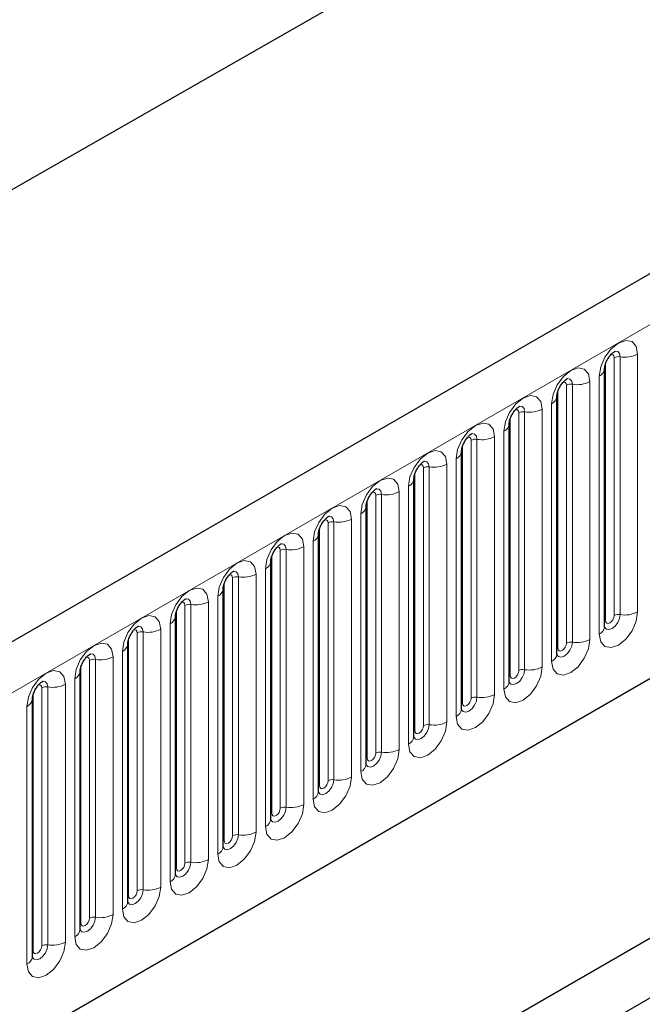
# Model space of a CAD drawing. Units: millimetres. Extents: x 0 to 1506, y 0 to 1228.
# Drawn here: x 87 to 97, y 42 to 59 of the extents above; entities that cross this region are included whole.
import ezdxf

# ---------------------------------------------------------------- set-up
doc = ezdxf.new("R2010")
doc.units = ezdxf.units.MM

msp = doc.modelspace()

# ---------------------------------------------------------------- linework, layer by layer
at = {"color": 7, "linetype": 'Continuous', "lineweight": 25}
for p, q in [((203.8368, 115.9848), (62.6983, 34.5072)), ((46.4458, 32.8062), (186.453, 112.8317)), ((67.4848, 30.6067), (200.0764, 107.1502)), ((96.2706, 52.7547), (96.2704, 52.7496)), ((96.2706, 48.5086), (96.2706, 52.7547)), ((95.4857, 52.3016), (95.4856, 52.2965)), ((95.4857, 48.0555), (95.4857, 52.3016)), ((94.7008, 51.8484), (94.7007, 51.8434)), ((94.7008, 47.6024), (94.7008, 51.8484)), ((93.9159, 51.3953), (93.9158, 51.3903)), ((93.9159, 47.1493), (93.9159, 51.3953)), ((93.131, 50.9422), (93.1309, 50.9372)), ((93.131, 46.6962), (93.131, 50.9422)), ((92.3461, 50.4891), (92.346, 50.484)), ((92.3461, 46.2431), (92.3461, 50.4891)), ((91.5612, 50.036), (91.5611, 50.0309)), ((91.5612, 45.79), (91.5612, 50.036)), ((90.7764, 49.5829), (90.7762, 49.5778)), ((90.7764, 45.3369), (90.7764, 49.5829)), ((89.9915, 49.1298), (89.9913, 49.1247)), ((89.9915, 44.8838), (89.9915, 49.1298)), ((106.6758, 48.9508), (90.1761, 39.4258)), ((89.2066, 48.6767), (89.2064, 48.6716)), ((89.2066, 44.4307), (89.2066, 48.6767)), ((88.4217, 48.2236), (88.4216, 48.2185)), ((88.4217, 43.9776), (88.4217, 48.2236)), ((87.6368, 47.7705), (87.6367, 47.7654)), ((87.6368, 43.5245), (87.6368, 47.7705)), ((86.8519, 47.3174), (86.8518, 47.3123)), ((86.8519, 43.0714), (86.8519, 47.3174)), ((104.215, 46.55), (90.1761, 38.4455)), ((101.293, 44.8626), (90.1761, 38.445))]:
    msp.add_line(p, q, dxfattribs=at)
at = {"color": 8, "linetype": 'Continuous', "lineweight": 18}
for p, q in [((63.2113, 33.9657), (204.3498, 115.4432)), ((67.4848, 30.6067), (200.0764, 107.1502)), ((96.4277, 48.6909), (96.4277, 52.9369)), ((96.5242, 48.7058), (96.5242, 52.9518)), ((96.814, 52.9967), (96.814, 48.7506)), ((96.2862, 48.6092), (96.2862, 52.8552)), ((96.0291, 52.5435), (96.0291, 48.2975)), ((96.1827, 48.3862), (96.1827, 52.6322)), ((95.5013, 48.1561), (95.5013, 52.4021)), ((95.6428, 48.2378), (95.6428, 52.4838)), ((95.7394, 48.2527), (95.7394, 52.4987)), ((95.2442, 52.0904), (95.2442, 47.8444)), ((95.3978, 47.9331), (95.3978, 52.1791)), ((94.7165, 47.703), (94.7165, 51.949)), ((94.8579, 47.7847), (94.8579, 52.0307)), ((94.9545, 47.7996), (94.9545, 52.0456)), ((94.6129, 47.48), (94.6129, 51.726)), ((94.073, 47.3316), (94.073, 51.5776)), ((94.1696, 47.3465), (94.1696, 51.5925)), ((94.4594, 51.6373), (94.4594, 47.3913)), ((93.9316, 47.2499), (93.9316, 51.4959)), ((93.828, 47.0269), (93.828, 51.2729)), ((93.2881, 46.8784), (93.2881, 51.1245)), ((93.3847, 46.8934), (93.3847, 51.1394)), ((93.6745, 51.1842), (93.6745, 46.9382)), ((93.1467, 46.7968), (93.1467, 51.0428)), ((93.0431, 46.5738), (93.0431, 50.8198)), ((92.3618, 46.3437), (92.3618, 50.5897)), ((92.5032, 46.4253), (92.5032, 50.6714)), ((92.5998, 46.4403), (92.5998, 50.6863)), ((92.8896, 50.7311), (92.8896, 46.4851)), ((92.1047, 50.278), (92.1047, 46.032)), ((92.2583, 46.1207), (92.2583, 50.3667)), ((91.5769, 45.8906), (91.5769, 50.1366)), ((91.7183, 45.9722), (91.7183, 50.2182)), ((91.8149, 45.9872), (91.8149, 50.2332)), ((91.03, 45.5341), (91.03, 49.7801)), ((91.3198, 49.8249), (91.3198, 45.5789)), ((91.4734, 45.6675), (91.4734, 49.9136)), ((90.792, 45.4375), (90.792, 49.6835)), ((90.9334, 45.5191), (90.9334, 49.7651)), ((90.6885, 45.2144), (90.6885, 49.4605)), ((90.1485, 45.066), (90.1485, 49.312)), ((90.2451, 45.081), (90.2451, 49.327)), ((90.5349, 49.3718), (90.5349, 45.1258)), ((90.0071, 44.9844), (90.0071, 49.2304)), ((89.9036, 44.7613), (89.9036, 49.0073)), ((89.3637, 44.6129), (89.3637, 48.8589)), ((89.4602, 44.6279), (89.4602, 48.8739)), ((89.75, 48.9187), (89.75, 44.6727)), ((89.2222, 44.5313), (89.2222, 48.7773)), ((89.1187, 44.3082), (89.1187, 48.5542)), ((88.4373, 44.0782), (88.4373, 48.3242)), ((88.5788, 44.1598), (88.5788, 48.4058)), ((88.6754, 44.1748), (88.6754, 48.4208)), ((88.9651, 48.4656), (88.9651, 44.2196)), ((88.1802, 48.0125), (88.1802, 43.7665)), ((88.3338, 43.8551), (88.3338, 48.1011)), ((87.6525, 43.6251), (87.6525, 47.8711)), ((87.7939, 43.7067), (87.7939, 47.9527)), ((87.8905, 43.7216), (87.8905, 47.9677)), ((87.1056, 43.2685), (87.1056, 47.5146)), ((87.3954, 47.5594), (87.3954, 43.3134)), ((87.5489, 43.402), (87.5489, 47.648)), ((86.8676, 43.172), (86.8676, 47.418)), ((87.009, 43.2536), (87.009, 47.4996)), ((86.764, 42.9489), (86.764, 47.1949))]:
    msp.add_line(p, q, dxfattribs=at)
at = {"color": 8, "linetype": 'Continuous', "lineweight": 18, "flags": 128}
for points in [[(96.1827, 52.6322), (96.2067, 52.7856), (96.2752, 52.9433), (96.3776, 53.0815), (96.4984, 53.1789), (96.6192, 53.2209), (96.7216, 53.201), (96.79, 53.1223), (96.814, 52.9967)], [(96.5242, 52.9518), (96.5142, 53.0043), (96.4856, 53.0373), (96.4428, 53.0456), (96.4378, 53.0449)], [(96.4277, 52.9369), (96.4223, 52.965), (96.4069, 52.9827), (96.384, 52.9871), (96.371, 52.9842)], [(95.3978, 52.1791), (95.4218, 52.3325), (95.4903, 52.4902), (95.5927, 52.6283), (95.7135, 52.7258), (95.8343, 52.7678), (95.9367, 52.7479), (96.0051, 52.6692), (96.0291, 52.5435)], [(95.7394, 52.4987), (95.7293, 52.5512), (95.7007, 52.5842), (95.6579, 52.5925), (95.6529, 52.5918)], [(95.6428, 52.4838), (95.6374, 52.5119), (95.6221, 52.5296), (95.5991, 52.534), (95.5861, 52.5311)], [(94.6129, 51.726), (94.637, 51.8794), (94.7054, 52.0371), (94.8078, 52.1752), (94.9286, 52.2727), (95.0494, 52.3147), (95.1518, 52.2948), (95.2202, 52.2161), (95.2442, 52.0904)], [(94.8579, 52.0307), (94.8525, 52.0588), (94.8372, 52.0765), (94.8142, 52.0809), (94.8012, 52.078)], [(94.9545, 52.0456), (94.9444, 52.0981), (94.9158, 52.131), (94.873, 52.1394), (94.868, 52.1387)], [(93.828, 51.2729), (93.8521, 51.4262), (93.9205, 51.584), (94.0229, 51.7221), (94.1437, 51.8196), (94.2645, 51.8616), (94.3669, 51.8417), (94.4353, 51.763), (94.4594, 51.6373)], [(94.073, 51.5776), (94.0676, 51.6057), (94.0523, 51.6234), (94.0293, 51.6278), (94.0163, 51.6249)], [(94.1696, 51.5925), (94.1595, 51.645), (94.1309, 51.6779), (94.0881, 51.6863), (94.0831, 51.6856)], [(93.0431, 50.8198), (93.0672, 50.9731), (93.1356, 51.1309), (93.238, 51.269), (93.3588, 51.3665), (93.4796, 51.4085), (93.582, 51.3886), (93.6504, 51.3098), (93.6745, 51.1842)], [(93.2881, 51.1245), (93.2827, 51.1526), (93.2674, 51.1702), (93.2444, 51.1747), (93.2314, 51.1718)], [(93.3847, 51.1394), (93.3746, 51.1919), (93.346, 51.2248), (93.3032, 51.2332), (93.2982, 51.2325)], [(92.2583, 50.3667), (92.2823, 50.52), (92.3507, 50.6778), (92.4531, 50.8159), (92.5739, 50.9134), (92.6947, 50.9554), (92.7971, 50.9355), (92.8656, 50.8567), (92.8896, 50.7311)], [(92.5998, 50.6863), (92.5898, 50.7388), (92.5612, 50.7717), (92.5183, 50.78), (92.5133, 50.7794)], [(92.5032, 50.6714), (92.4978, 50.6995), (92.4825, 50.7171), (92.4596, 50.7216), (92.4465, 50.7187)], [(91.4734, 49.9136), (91.4974, 50.0669), (91.5658, 50.2247), (91.6682, 50.3628), (91.789, 50.4603), (91.9098, 50.5023), (92.0122, 50.4824), (92.0807, 50.4036), (92.1047, 50.278)], [(91.7183, 50.2182), (91.7129, 50.2464), (91.6976, 50.264), (91.6747, 50.2685), (91.6616, 50.2656)], [(91.8149, 50.2332), (91.8049, 50.2857), (91.7763, 50.3186), (91.7335, 50.3269), (91.7284, 50.3263)], [(90.6885, 49.4605), (90.7125, 49.6138), (90.7809, 49.7716), (90.8833, 49.9097), (91.0041, 50.0072), (91.1249, 50.0492), (91.2273, 50.0293), (91.2958, 49.9505), (91.3198, 49.8249)], [(90.9334, 49.7651), (90.928, 49.7933), (90.9127, 49.8109), (90.8898, 49.8154), (90.8767, 49.8125)], [(91.03, 49.7801), (91.02, 49.8326), (90.9914, 49.8655), (90.9486, 49.8738), (90.9435, 49.8732)], [(89.9036, 49.0073), (89.9276, 49.1607), (89.996, 49.3185), (90.0985, 49.4566), (90.2193, 49.5541), (90.3401, 49.5961), (90.4425, 49.5762), (90.5109, 49.4974), (90.5349, 49.3718)], [(90.1485, 49.312), (90.1432, 49.3402), (90.1278, 49.3578), (90.1049, 49.3623), (90.0919, 49.3593)], [(90.2451, 49.327), (90.2351, 49.3795), (90.2065, 49.4124), (90.1637, 49.4207), (90.1586, 49.4201)], [(89.1187, 48.5542), (89.1427, 48.7076), (89.2112, 48.8654), (89.3136, 49.0035), (89.4344, 49.101), (89.5552, 49.143), (89.6576, 49.1231), (89.726, 49.0443), (89.75, 48.9187)], [(89.4602, 48.8739), (89.4502, 48.9264), (89.4216, 48.9593), (89.3788, 48.9676), (89.3738, 48.967)], [(89.3637, 48.8589), (89.3583, 48.8871), (89.3429, 48.9047), (89.32, 48.9092), (89.307, 48.9062)], [(88.3338, 48.1011), (88.3578, 48.2545), (88.4263, 48.4123), (88.5287, 48.5504), (88.6495, 48.6479), (88.7703, 48.6899), (88.8727, 48.67), (88.9411, 48.5912), (88.9651, 48.4656)], [(96.814, 48.7506), (96.79, 48.5973), (96.7216, 48.4395), (96.6192, 48.3014), (96.4984, 48.2039), (96.3776, 48.1619), (96.2752, 48.1818), (96.2067, 48.2606), (96.1827, 48.3862)], [(96.271, 48.4997), (96.299, 48.468), (96.3418, 48.4597), (96.3923, 48.4773), (96.4428, 48.518), (96.4856, 48.5758), (96.5142, 48.6417), (96.5242, 48.7058)], [(96.4277, 48.6909), (96.4223, 48.6565), (96.4069, 48.6212), (96.384, 48.5902), (96.3569, 48.5684), (96.3299, 48.559), (96.3069, 48.5635), (96.2916, 48.5811), (96.2862, 48.6092)], [(88.6754, 48.4208), (88.6653, 48.4733), (88.6367, 48.5062), (88.5939, 48.5145), (88.5889, 48.5139)], [(96.2862, 48.6092), (96.2776, 48.6036), (96.2706, 48.5975)], [(88.5788, 48.4058), (88.5734, 48.434), (88.5581, 48.4516), (88.5351, 48.4561), (88.5221, 48.4531)], [(87.5489, 47.648), (87.573, 47.8014), (87.6414, 47.9592), (87.7438, 48.0973), (87.8646, 48.1948), (87.9854, 48.2368), (88.0878, 48.2169), (88.1562, 48.1381), (88.1802, 48.0125)], [(96.0291, 48.2975), (96.0051, 48.1442), (95.9367, 47.9864), (95.8343, 47.8483), (95.7135, 47.7508), (95.5927, 47.7088), (95.4903, 47.7287), (95.4218, 47.8075), (95.3978, 47.9331)], [(95.4841, 48.051), (95.4855, 48.0479), (95.5141, 48.0149), (95.5569, 48.0066), (95.6074, 48.0242), (95.6579, 48.0649), (95.7007, 48.1227), (95.7293, 48.1886), (95.7394, 48.2527)], [(95.6428, 48.2378), (95.6374, 48.2034), (95.6221, 48.1681), (95.5991, 48.1371), (95.5721, 48.1153), (95.545, 48.1059), (95.5221, 48.1103), (95.5067, 48.128), (95.5013, 48.1561)], [(87.7939, 47.9527), (87.7885, 47.9809), (87.7732, 47.9985), (87.7502, 48.003), (87.7372, 48)], [(87.8905, 47.9677), (87.8804, 48.0202), (87.8518, 48.0531), (87.809, 48.0614), (87.804, 48.0608)], [(95.5013, 48.1561), (95.4927, 48.1505), (95.4857, 48.1444)], [(95.2442, 47.8444), (95.2202, 47.6911), (95.1518, 47.5333), (95.0494, 47.3952), (94.9286, 47.2977), (94.8078, 47.2557), (94.7054, 47.2756), (94.637, 47.3544), (94.6129, 47.48)], [(86.764, 47.1949), (86.7881, 47.3483), (86.8565, 47.506), (86.9589, 47.6442), (87.0797, 47.7417), (87.2005, 47.7836), (87.3029, 47.7638), (87.3713, 47.685), (87.3954, 47.5594)], [(94.6993, 47.5979), (94.7006, 47.5947), (94.7292, 47.5618), (94.772, 47.5535), (94.8225, 47.5711), (94.873, 47.6118), (94.9158, 47.6696), (94.9444, 47.7355), (94.9545, 47.7996)], [(94.7165, 47.703), (94.7078, 47.6973), (94.7008, 47.6913)], [(94.8579, 47.7847), (94.8525, 47.7503), (94.8372, 47.715), (94.8142, 47.684), (94.7872, 47.6622), (94.7601, 47.6528), (94.7372, 47.6572), (94.7218, 47.6749), (94.7165, 47.703)], [(87.009, 47.4996), (87.0036, 47.5277), (86.9883, 47.5454), (86.9653, 47.5498), (86.9523, 47.5469)], [(87.1056, 47.5146), (87.0955, 47.5671), (87.0669, 47.6), (87.0241, 47.6083), (87.0191, 47.6077)], [(94.4594, 47.3913), (94.4353, 47.238), (94.3669, 47.0802), (94.2645, 46.9421), (94.1437, 46.8446), (94.0229, 46.8026), (93.9205, 46.8225), (93.8521, 46.9012), (93.828, 47.0269)], [(93.9163, 47.1404), (93.9443, 47.1087), (93.9871, 47.1004), (94.0376, 47.118), (94.0881, 47.1587), (94.1309, 47.2164), (94.1595, 47.2824), (94.1696, 47.3465)], [(93.9316, 47.2499), (93.9229, 47.2442), (93.9159, 47.2382)], [(94.073, 47.3316), (94.0676, 47.2972), (94.0523, 47.2619), (94.0293, 47.2309), (94.0023, 47.2091), (93.9752, 47.1997), (93.9523, 47.2041), (93.9369, 47.2218), (93.9316, 47.2499)], [(93.6745, 46.9382), (93.6504, 46.7849), (93.582, 46.6271), (93.4796, 46.489), (93.3588, 46.3915), (93.238, 46.3495), (93.1356, 46.3694), (93.0672, 46.4481), (93.0431, 46.5738)], [(93.1295, 46.6917), (93.1308, 46.6885), (93.1594, 46.6556), (93.2022, 46.6473), (93.2527, 46.6649), (93.3032, 46.7056), (93.346, 46.7633), (93.3746, 46.8293), (93.3847, 46.8934)], [(93.2881, 46.8784), (93.2827, 46.8441), (93.2674, 46.8088), (93.2444, 46.7778), (93.2174, 46.756), (93.1903, 46.7466), (93.1674, 46.751), (93.1521, 46.7687), (93.1467, 46.7968)], [(93.1467, 46.7968), (93.1381, 46.7911), (93.131, 46.7851)], [(92.8896, 46.4851), (92.8656, 46.3317), (92.7971, 46.174), (92.6947, 46.0359), (92.5739, 45.9384), (92.4531, 45.8964), (92.3507, 45.9163), (92.2823, 45.995), (92.2583, 46.1207)], [(92.3465, 46.2341), (92.3746, 46.2025), (92.4174, 46.1942), (92.4679, 46.2117), (92.5183, 46.2525), (92.5612, 46.3102), (92.5898, 46.3762), (92.5998, 46.4403)], [(92.5032, 46.4253), (92.4978, 46.391), (92.4825, 46.3556), (92.4596, 46.3247), (92.4325, 46.3029), (92.4054, 46.2935), (92.3825, 46.2979), (92.3672, 46.3156), (92.3618, 46.3437)], [(92.3618, 46.3437), (92.3532, 46.338), (92.3461, 46.332)], [(92.1047, 46.032), (92.0807, 45.8786), (92.0122, 45.7209), (91.9098, 45.5827), (91.789, 45.4853), (91.6682, 45.4433), (91.5658, 45.4632), (91.4974, 45.5419), (91.4734, 45.6675)], [(91.5597, 45.7855), (91.5611, 45.7823), (91.5897, 45.7494), (91.6325, 45.7411), (91.683, 45.7586), (91.7335, 45.7994), (91.7763, 45.8571), (91.8049, 45.9231), (91.8149, 45.9872)], [(91.5769, 45.8906), (91.5683, 45.8849), (91.5612, 45.8789)], [(91.7183, 45.9722), (91.7129, 45.9379), (91.6976, 45.9025), (91.6747, 45.8716), (91.6476, 45.8498), (91.6205, 45.8404), (91.5976, 45.8448), (91.5823, 45.8625), (91.5769, 45.8906)], [(91.3198, 45.5789), (91.2958, 45.4255), (91.2273, 45.2678), (91.1249, 45.1296), (91.0041, 45.0322), (90.8833, 44.9902), (90.7809, 45.0101), (90.7125, 45.0888), (90.6885, 45.2144)], [(90.7748, 45.3324), (90.7762, 45.3292), (90.8048, 45.2963), (90.8476, 45.288), (90.8981, 45.3055), (90.9486, 45.3463), (90.9914, 45.404), (91.02, 45.47), (91.03, 45.5341)], [(90.792, 45.4375), (90.7834, 45.4318), (90.7764, 45.4258)], [(90.9334, 45.5191), (90.928, 45.4848), (90.9127, 45.4494), (90.8898, 45.4185), (90.8627, 45.3967), (90.8357, 45.3872), (90.8127, 45.3917), (90.7974, 45.4093), (90.792, 45.4375)], [(90.5349, 45.1258), (90.5109, 44.9724), (90.4425, 44.8147), (90.3401, 44.6765), (90.2193, 44.579), (90.0985, 44.5371), (89.996, 44.557), (89.9276, 44.6357), (89.9036, 44.7613)], [(89.9899, 44.8793), (89.9913, 44.8761), (90.0199, 44.8432), (90.0627, 44.8349), (90.1132, 44.8524), (90.1637, 44.8932), (90.2065, 44.9509), (90.2351, 45.0169), (90.2451, 45.081)], [(90.0071, 44.9844), (89.9985, 44.9787), (89.9915, 44.9727)], [(90.1485, 45.066), (90.1432, 45.0317), (90.1278, 44.9963), (90.1049, 44.9654), (90.0778, 44.9435), (90.0508, 44.9341), (90.0278, 44.9386), (90.0125, 44.9562), (90.0071, 44.9844)], [(89.75, 44.6727), (89.726, 44.5193), (89.6576, 44.3616), (89.5552, 44.2234), (89.4344, 44.1259), (89.3136, 44.084), (89.2112, 44.1039), (89.1427, 44.1826), (89.1187, 44.3082)], [(89.205, 44.4262), (89.2064, 44.423), (89.235, 44.3901), (89.2778, 44.3818), (89.3283, 44.3993), (89.3788, 44.4401), (89.4216, 44.4978), (89.4502, 44.5638), (89.4602, 44.6279)], [(89.3637, 44.6129), (89.3583, 44.5786), (89.3429, 44.5432), (89.32, 44.5123), (89.2929, 44.4904), (89.2659, 44.481), (89.2429, 44.4855), (89.2276, 44.5031), (89.2222, 44.5313)], [(89.2222, 44.5313), (89.2136, 44.5256), (89.2066, 44.5196)], [(88.9651, 44.2196), (88.9411, 44.0662), (88.8727, 43.9085), (88.7703, 43.7703), (88.6495, 43.6728), (88.5287, 43.6308), (88.4263, 43.6507), (88.3578, 43.7295), (88.3338, 43.8551)], [(88.4201, 43.9731), (88.4215, 43.9699), (88.4501, 43.937), (88.4929, 43.9287), (88.5434, 43.9462), (88.5939, 43.987), (88.6367, 44.0447), (88.6653, 44.1106), (88.6754, 44.1748)], [(88.5788, 44.1598), (88.5734, 44.1255), (88.5581, 44.0901), (88.5351, 44.0592), (88.5081, 44.0373), (88.481, 44.0279), (88.4581, 44.0324), (88.4427, 44.05), (88.4373, 44.0782)], [(88.4373, 44.0782), (88.4287, 44.0725), (88.4217, 44.0664)], [(88.1802, 43.7665), (88.1562, 43.6131), (88.0878, 43.4553), (87.9854, 43.3172), (87.8646, 43.2197), (87.7438, 43.1777), (87.6414, 43.1976), (87.573, 43.2764), (87.5489, 43.402)], [(87.6353, 43.52), (87.6366, 43.5168), (87.6652, 43.4839), (87.708, 43.4756), (87.7585, 43.4931), (87.809, 43.5339), (87.8518, 43.5916), (87.8804, 43.6575), (87.8905, 43.7216)], [(87.6525, 43.6251), (87.6438, 43.6194), (87.6368, 43.6133)], [(87.7939, 43.7067), (87.7885, 43.6723), (87.7732, 43.637), (87.7502, 43.6061), (87.7232, 43.5842), (87.6961, 43.5748), (87.6732, 43.5793), (87.6578, 43.5969), (87.6525, 43.6251)], [(87.3954, 43.3134), (87.3713, 43.16), (87.3029, 43.0022), (87.2005, 42.8641), (87.0797, 42.7666), (86.9589, 42.7246), (86.8565, 42.7445), (86.7881, 42.8233), (86.764, 42.9489)], [(86.8676, 43.172), (86.8589, 43.1663), (86.8519, 43.1602)], [(86.8523, 43.0624), (86.8803, 43.0308), (86.9231, 43.0224), (86.9736, 43.04), (87.0241, 43.0807), (87.0669, 43.1385), (87.0955, 43.2044), (87.1056, 43.2685)], [(87.009, 43.2536), (87.0036, 43.2192), (86.9883, 43.1839), (86.9653, 43.153), (86.9383, 43.1311), (86.9112, 43.1217), (86.8883, 43.1262), (86.873, 43.1438), (86.8676, 43.172)]]:
    msp.add_lwpolyline(points, dxfattribs=at)
at = {"color": 8, "linetype": 'Continuous', "lineweight": 18}
for centre, radius, start, end in [((96.4982, 52.8006), 0.1535, 80.2289, 117.35717), ((96.6024, 53.4057), 0.4605, 260.2289, 297.35717), ((96.1184, 52.7717), 0.1536, 294.73305, 351.71273), ((95.8175, 52.9526), 0.4605, 260.2289, 297.35717), ((95.7133, 52.3474), 0.1535, 80.2289, 117.35717), ((95.3335, 52.3186), 0.1536, 294.73305, 351.71273), ((95.0326, 52.4994), 0.4605, 260.2289, 297.35717), ((94.9284, 51.8943), 0.1535, 80.2289, 117.35717), ((94.5487, 51.8655), 0.1536, 294.73305, 351.71273), ((94.1435, 51.4412), 0.1535, 80.2289, 117.35717), ((94.2477, 52.0463), 0.4605, 260.2289, 297.35717), ((93.7638, 51.4124), 0.1536, 294.73305, 351.71273), ((93.3586, 50.9881), 0.1535, 80.2289, 117.35717), ((93.4628, 51.5932), 0.4605, 260.2289, 297.35717), ((92.9789, 50.9593), 0.1536, 294.73305, 351.71273), ((92.5737, 50.535), 0.1535, 80.2289, 117.35717), ((92.678, 51.1401), 0.4605, 260.2289, 297.35717), ((92.194, 50.5062), 0.1536, 294.73305, 351.71273), ((91.8931, 50.687), 0.4605, 260.2289, 297.35717), ((91.7889, 50.0819), 0.1535, 80.2289, 117.35717), ((91.4091, 50.0531), 0.1536, 294.73305, 351.71273), ((91.004, 49.6288), 0.1535, 80.2289, 117.35717), ((91.1082, 50.2339), 0.4605, 260.2289, 297.35717), ((90.6242, 49.6), 0.1536, 294.73305, 351.71273), ((90.2191, 49.1757), 0.1535, 80.2289, 117.35717), ((90.3233, 49.7808), 0.4605, 260.2289, 297.35717), ((89.8393, 49.1469), 0.1536, 294.73305, 351.71273), ((89.4342, 48.7226), 0.1535, 80.2289, 117.35717), ((89.5384, 49.3277), 0.4605, 260.2289, 297.35717), ((89.0544, 48.6938), 0.1536, 294.73305, 351.71273), ((96.4982, 48.5545), 0.1535, 80.2289, 117.35717), ((96.6024, 49.1597), 0.4605, 260.2289, 297.35717), ((96.1198, 48.5241), 0.1516, 294.52506, 354.1548), ((88.6493, 48.2695), 0.1535, 80.2289, 117.35717), ((88.7535, 48.8746), 0.4605, 260.2289, 297.35717), ((88.2695, 48.2407), 0.1536, 294.73305, 351.71273), ((95.7133, 48.1014), 0.1535, 80.2289, 117.35717), ((95.8175, 48.7065), 0.4605, 260.2289, 297.35717), ((87.9686, 48.4215), 0.4605, 260.2289, 297.35717), ((95.3349, 48.071), 0.1516, 294.52506, 354.1548), ((87.8644, 47.8164), 0.1535, 80.2289, 117.35717), ((95.0326, 48.2534), 0.4605, 260.2289, 297.35717), ((87.4847, 47.7876), 0.1536, 294.73305, 351.71273), ((94.9284, 47.6483), 0.1535, 80.2289, 117.35717), ((87.0795, 47.3633), 0.1535, 80.2289, 117.35717), ((87.1837, 47.9684), 0.4605, 260.2289, 297.35717), ((94.55, 47.6179), 0.1516, 294.52506, 354.1548), ((94.1435, 47.1952), 0.1535, 80.2289, 117.35717), ((94.2477, 47.8003), 0.4605, 260.2289, 297.35717), ((86.6998, 47.3344), 0.1536, 294.73305, 351.71273), ((93.7651, 47.1648), 0.1516, 294.52506, 354.1548), ((93.3586, 46.7421), 0.1535, 80.2289, 117.35717), ((93.4628, 47.3472), 0.4605, 260.2289, 297.35717), ((92.9802, 46.7117), 0.1516, 294.52506, 354.1548), ((92.5737, 46.289), 0.1535, 80.2289, 117.35717), ((92.678, 46.8941), 0.4605, 260.2289, 297.35717), ((92.1953, 46.2586), 0.1516, 294.52506, 354.1548), ((91.7889, 45.8359), 0.1535, 80.2289, 117.35717), ((91.8931, 46.441), 0.4605, 260.2289, 297.35717), ((91.4105, 45.8054), 0.1516, 294.52506, 354.1548), ((91.1082, 45.9879), 0.4605, 260.2289, 297.35717), ((91.004, 45.3828), 0.1535, 80.2289, 117.35717), ((90.6256, 45.3523), 0.1516, 294.52506, 354.1548), ((90.2191, 44.9297), 0.1535, 80.2289, 117.35717), ((90.3233, 45.5348), 0.4605, 260.2289, 297.35717), ((89.8407, 44.8992), 0.1516, 294.52506, 354.1548), ((89.4342, 44.4766), 0.1535, 80.2289, 117.35717), ((89.5384, 45.0817), 0.4605, 260.2289, 297.35717), ((89.0558, 44.4461), 0.1516, 294.52506, 354.1548), ((88.6493, 44.0235), 0.1535, 80.2289, 117.35717), ((88.7535, 44.6286), 0.4605, 260.2289, 297.35717), ((88.2709, 43.993), 0.1516, 294.52506, 354.1548), ((87.8644, 43.5704), 0.1535, 80.2289, 117.35717), ((87.9686, 44.1755), 0.4605, 260.2289, 297.35717), ((87.486, 43.5399), 0.1516, 294.52506, 354.1548), ((87.1837, 43.7224), 0.4605, 260.2289, 297.35717), ((87.0795, 43.1173), 0.1535, 80.2289, 117.35717), ((86.7011, 43.0868), 0.1516, 294.52506, 354.1548)]:
    msp.add_arc(centre, radius, start, end, dxfattribs=at)
at = {"color": 7, "linetype": 'Continuous', "lineweight": 25}
for points, knots in [([(96.2706, 52.7547), (96.2709, 52.763), (96.2716, 52.7804), (96.2819, 52.8262), (96.3034, 52.8819), (96.3368, 52.9417), (96.3765, 52.9925), (96.4125, 53.0264), (96.4404, 53.0446), (96.4441, 53.0458), (96.4461, 53.0465)], [0, 0, 0, 0, 0.1088923, 0.2265392, 0.3558497, 0.4961438, 0.6408069, 0.7634905, 0.8767481, 1, 1, 1, 1]), ([(95.4857, 52.3016), (95.486, 52.3099), (95.4867, 52.3273), (95.497, 52.3731), (95.5185, 52.4288), (95.5519, 52.4886), (95.5916, 52.5393), (95.6276, 52.5733), (95.6555, 52.5915), (95.6592, 52.5927), (95.6612, 52.5934)], [0, 0, 0, 0, 0.1088923, 0.2265392, 0.3558497, 0.4961438, 0.6408069, 0.7634905, 0.8767481, 1, 1, 1, 1]), ([(94.7008, 51.8484), (94.7011, 51.8568), (94.7019, 51.8742), (94.7122, 51.92), (94.7336, 51.9757), (94.767, 52.0355), (94.8067, 52.0862), (94.8427, 52.1202), (94.8706, 52.1384), (94.8744, 52.1396), (94.8763, 52.1403)], [0, 0, 0, 0, 0.1088923, 0.2265392, 0.3558497, 0.4961438, 0.6408069, 0.7634905, 0.8767481, 1, 1, 1, 1]), ([(93.9159, 51.3953), (93.9163, 51.4037), (93.917, 51.4211), (93.9273, 51.4669), (93.9487, 51.5226), (93.9821, 51.5823), (94.0218, 51.6331), (94.0578, 51.6671), (94.0857, 51.6852), (94.0895, 51.6865), (94.0914, 51.6871)], [0, 0, 0, 0, 0.1088923, 0.2265392, 0.3558497, 0.4961438, 0.6408069, 0.7634905, 0.8767481, 1, 1, 1, 1]), ([(93.131, 50.9422), (93.1314, 50.9506), (93.1321, 50.9679), (93.1424, 51.0138), (93.1638, 51.0695), (93.1972, 51.1292), (93.2369, 51.18), (93.273, 51.214), (93.3008, 51.2321), (93.3046, 51.2334), (93.3065, 51.234)], [0, 0, 0, 0, 0.1088923, 0.2265392, 0.3558497, 0.4961438, 0.6408069, 0.7634905, 0.8767481, 1, 1, 1, 1]), ([(92.3461, 50.4891), (92.3465, 50.4975), (92.3472, 50.5148), (92.3575, 50.5607), (92.3789, 50.6163), (92.4123, 50.6761), (92.452, 50.7269), (92.4881, 50.7609), (92.5159, 50.779), (92.5197, 50.7803), (92.5216, 50.7809)], [0, 0, 0, 0, 0.1088923, 0.2265392, 0.3558497, 0.4961438, 0.6408069, 0.7634905, 0.8767481, 1, 1, 1, 1]), ([(91.5612, 50.036), (91.5616, 50.0444), (91.5623, 50.0617), (91.5726, 50.1076), (91.594, 50.1632), (91.6275, 50.223), (91.6672, 50.2738), (91.7032, 50.3078), (91.731, 50.3259), (91.7348, 50.3272), (91.7368, 50.3278)], [0, 0, 0, 0, 0.1088923, 0.2265392, 0.3558497, 0.4961438, 0.6408069, 0.7634905, 0.8767481, 1, 1, 1, 1]), ([(90.7764, 49.5829), (90.7767, 49.5913), (90.7774, 49.6086), (90.7877, 49.6545), (90.8092, 49.7101), (90.8426, 49.7699), (90.8823, 49.8207), (90.9183, 49.8547), (90.9462, 49.8728), (90.9499, 49.8741), (90.9519, 49.8747)], [0, 0, 0, 0, 0.1088923, 0.2265392, 0.3558497, 0.4961438, 0.6408069, 0.7634905, 0.8767481, 1, 1, 1, 1]), ([(89.9915, 49.1298), (89.9918, 49.1382), (89.9925, 49.1555), (90.0028, 49.2014), (90.0243, 49.257), (90.0577, 49.3168), (90.0974, 49.3676), (90.1334, 49.4016), (90.1613, 49.4197), (90.165, 49.421), (90.167, 49.4216)], [0, 0, 0, 0, 0.1088923, 0.2265392, 0.3558497, 0.4961438, 0.6408069, 0.7634905, 0.8767481, 1, 1, 1, 1]), ([(89.2066, 48.6767), (89.2069, 48.685), (89.2076, 48.7024), (89.2179, 48.7483), (89.2394, 48.8039), (89.2728, 48.8637), (89.3125, 48.9145), (89.3485, 48.9485), (89.3764, 48.9666), (89.3801, 48.9679), (89.3821, 48.9685)], [0, 0, 0, 0, 0.1088923, 0.2265392, 0.3558497, 0.4961438, 0.6408069, 0.7634905, 0.8767481, 1, 1, 1, 1]), ([(88.4217, 48.2236), (88.422, 48.2319), (88.4228, 48.2493), (88.433, 48.2952), (88.4545, 48.3508), (88.4879, 48.4106), (88.5276, 48.4614), (88.5636, 48.4953), (88.5915, 48.5135), (88.5952, 48.5147), (88.5972, 48.5154)], [0, 0, 0, 0, 0.1088923, 0.2265392, 0.3558497, 0.4961438, 0.6408069, 0.7634905, 0.8767481, 1, 1, 1, 1]), ([(96.2706, 48.4998), (96.2708, 48.499), (96.2716, 48.4964), (96.271, 48.5036), (96.2706, 48.5086)], [0, 0, 0, 0, 0.305113, 1, 1, 1, 1]), ([(87.6368, 47.7705), (87.6371, 47.7788), (87.6379, 47.7962), (87.6482, 47.8421), (87.6696, 47.8977), (87.703, 47.9575), (87.7427, 48.0083), (87.7787, 48.0422), (87.8066, 48.0604), (87.8104, 48.0616), (87.8123, 48.0623)], [0, 0, 0, 0, 0.1088923, 0.2265392, 0.3558497, 0.4961438, 0.6408069, 0.7634905, 0.8767481, 1, 1, 1, 1]), ([(95.4857, 48.0467), (95.4859, 48.0459), (95.4867, 48.0432), (95.4861, 48.0505), (95.4857, 48.0555)], [0, 0, 0, 0, 0.305113, 1, 1, 1, 1]), ([(86.8519, 47.3174), (86.8523, 47.3257), (86.853, 47.3431), (86.8633, 47.389), (86.8847, 47.4446), (86.9181, 47.5044), (86.9578, 47.5552), (86.9938, 47.5891), (87.0217, 47.6073), (87.0255, 47.6085), (87.0274, 47.6092)], [0, 0, 0, 0, 0.1088923, 0.2265392, 0.3558497, 0.4961438, 0.6408069, 0.7634905, 0.8767481, 1, 1, 1, 1]), ([(94.7008, 47.5936), (94.701, 47.5928), (94.7018, 47.5901), (94.7012, 47.5974), (94.7008, 47.6024)], [0, 0, 0, 0, 0.305113, 1, 1, 1, 1]), ([(93.9159, 47.1405), (93.9162, 47.1397), (93.9169, 47.137), (93.9163, 47.1443), (93.9159, 47.1493)], [0, 0, 0, 0, 0.305113, 1, 1, 1, 1]), ([(93.1311, 46.6874), (93.1313, 46.6866), (93.132, 46.6839), (93.1314, 46.6912), (93.131, 46.6962)], [0, 0, 0, 0, 0.305113, 1, 1, 1, 1]), ([(92.3462, 46.2343), (92.3464, 46.2335), (92.3471, 46.2308), (92.3465, 46.2381), (92.3461, 46.2431)], [0, 0, 0, 0, 0.305113, 1, 1, 1, 1]), ([(91.5613, 45.7812), (91.5615, 45.7804), (91.5622, 45.7777), (91.5616, 45.785), (91.5612, 45.79)], [0, 0, 0, 0, 0.305113, 1, 1, 1, 1]), ([(90.7764, 45.3281), (90.7766, 45.3273), (90.7773, 45.3246), (90.7768, 45.3319), (90.7764, 45.3369)], [0, 0, 0, 0, 0.305113, 1, 1, 1, 1]), ([(89.9915, 44.875), (89.9917, 44.8742), (89.9924, 44.8715), (89.9919, 44.8788), (89.9915, 44.8838)], [0, 0, 0, 0, 0.305113, 1, 1, 1, 1]), ([(89.2066, 44.4219), (89.2068, 44.421), (89.2076, 44.4184), (89.207, 44.4256), (89.2066, 44.4307)], [0, 0, 0, 0, 0.305113, 1, 1, 1, 1]), ([(88.4217, 43.9687), (88.4219, 43.9679), (88.4227, 43.9653), (88.4221, 43.9725), (88.4217, 43.9776)], [0, 0, 0, 0, 0.305113, 1, 1, 1, 1]), ([(87.6368, 43.5156), (87.6371, 43.5148), (87.6378, 43.5122), (87.6372, 43.5194), (87.6368, 43.5245)], [0, 0, 0, 0, 0.305113, 1, 1, 1, 1]), ([(86.8519, 43.0625), (86.8522, 43.0617), (86.8529, 43.0591), (86.8523, 43.0663), (86.8519, 43.0714)], [0, 0, 0, 0, 0.305113, 1, 1, 1, 1])]:
    msp.add_open_spline(points, degree=3, knots=knots, dxfattribs=at)

doc.saveas('drawing.dxf')
